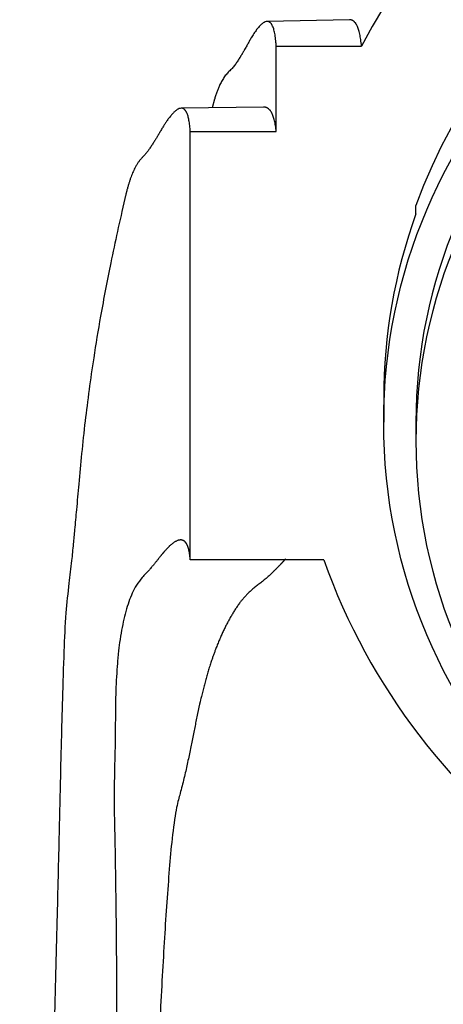
# Paper-space layout 'Layout1' of a CAD drawing. Units: millimetres. Extents: x 0 to 1660, y 0 to 2658.
# Drawn here: x 822 to 832, y 1959 to 1982 of the extents above; entities that cross this region are included whole.
import ezdxf
from ezdxf import colors
from ezdxf.entities.mleader import LeaderData, LeaderLine
from ezdxf.math import Vec2, Vec3

# ---------------------------------------------------------------- set-up
doc = ezdxf.new("R2010")
doc.units = ezdxf.units.MM
doc.layers.add('DV1_Défaut', color=7, linetype='Continuous')
doc.layers.add('Défaut', color=7, linetype='Continuous')

# ---------------------------------------------------------------- blocks, each defined once
blk = doc.blocks.new('_DOT')
at = {"color": 0}
blk.add_line((0, 0), (-1, 0), dxfattribs=at)
at = {"color": 0, "const_width": 0.333}
blk.add_lwpolyline([(-0.1665, 0, 1), (0.1665, 0, 1)], format="xyb", close=True, dxfattribs=at)
blk = doc.blocks.new('SE')
at = {"layer": 'DV1_Défaut', "color": 7, "linetype": 'Continuous'}
for p, q in [((829.967, 1981.723), (828.051, 1981.685)), ((828.262, 1979.121), (828.262, 1981.113)), ((828.262, 1981.113), (830.246, 1981.113)), ((826.827, 1979.873), (826.77, 1979.676)), ((827.968, 1979.694), (826.052, 1979.665)), ((826.262, 1969.159), (826.262, 1979.121)), ((826.262, 1979.121), (828.262, 1979.121)), ((831.512, 1977.211), (831.512, 1977.402)), ((830.762, 1972.919), (830.762, 1972.359)), ((831.512, 1972.359), (831.512, 1971.923)), ((829.37, 1969.159), (826.262, 1969.159))]:
    blk.add_line(p, q, dxfattribs=at)
for centre, major_axis, start_param, end_param in [((843.512, 1974.14), (-15, 0), 3.627111, 5.797667), ((843.512, 1973.11), (12.75, 0), 0.344701, 2.796891), ((843.512, 1972.359), (-12, 0), 3.141593, 6.283185), ((843.512, 1972.359), (-12, 0), 3.141593, 6.283185), ((843.512, 1972.919), (12.75, 0), 2.796891, 3.141593), ((843.512, 1971.923), (12, 0), 2.730455, 3.552731), ((843.512, 1974.14), (15, 0), 3.48143, 5.943348)]:
    blk.add_ellipse(centre, major_axis=major_axis, ratio=0.996195, start_param=start_param, end_param=end_param, dxfattribs=at)
blk.add_ellipse((843.512, 1972.359), major_axis=(-12.75, 0), ratio=0.996195, dxfattribs=at)
for points, weights, knots in [([(828.262, 1981.113), (828.222, 1981.826), (827.954, 1981.886), (827.447, 1980.867), (827.234, 1980.583), (827.119, 1980.482), (826.962, 1980.274), (826.876, 1980.039), (826.825, 1979.866)], [1, 0.999700418735, 0.998730051867, 0.997203854155, 0.996287772896, 0.995671316493, 0.994841337394, 0.994405788541, 0.994130331305], [0, 0, 0, 0, 0.66969, 0.837112, 0.85804, 0.878968, 0.920823, 1, 1, 1, 1]), ([(826.262, 1979.121), (826.225, 1979.803), (825.952, 1979.855), (825.428, 1978.876), (825.217, 1978.591), (825.105, 1978.483), (824.951, 1978.265), (824.835, 1977.943), (824.762, 1977.653), (824.738, 1977.547)], [1, 0.99980442787, 0.99917095463, 0.998174624847, 0.997576590245, 0.99717415623, 0.996615023443, 0.996224228407, 0.99593520813, 0.995835043613], [0, 0, 0, 0, 0.638223, 0.797779, 0.817723, 0.837668, 0.877557, 0.957335, 1, 1, 1, 1]), ([(826.262, 1969.159), (826.228, 1969.707), (825.963, 1969.782), (825.451, 1969.086), (825.247, 1968.854), (825.141, 1968.75), (824.994, 1968.563), (824.695, 1967.924), (824.516, 1966.717), (824.521, 1965.15), (824.505, 1964.337), (824.485, 1963.776), (824.521, 1962.121), (824.577, 1958.506), (824.466, 1951.976), (824.252, 1946.814), (824.128, 1944.14)], [1, 0.999792254375, 0.999119350243, 0.998061003363, 0.997425743767, 0.996998260024, 0.996404323707, 0.995282268166, 0.99394490219, 0.992638310695, 0.991768242954, 0.991081260955, 0.990015064238, 0.988818509362, 0.987793112419, 0.987322998781, 0.987221257588], [0, 0, 0, 0, 0.25, 0.3125, 0.320312, 0.328125, 0.34375, 0.375, 0.5, 0.5625, 0.578125, 0.59375, 0.625, 0.75, 0.875, 1, 1, 1, 1]), ([(828.476, 1969.174), (828.371, 1969.062), (828.228, 1968.905), (827.949, 1968.658), (827.763, 1968.522), (827.504, 1968.292), (826.996, 1967.581), (826.545, 1966.309), (826.268, 1964.709), (826.07, 1963.875), (825.908, 1963.299), (825.724, 1961.663), (825.537, 1958.136), (825.23, 1951.781), (824.931, 1946.748), (824.791, 1944.14)], [0.998048838622, 0.99783810655, 0.997544612182, 0.996857792068, 0.996335993659, 0.995611018662, 0.994241406819, 0.992608981141, 0.991014119641, 0.989952091035, 0.989113541921, 0.987812112895, 0.986351565117, 0.985099937418, 0.984526103787, 0.984401915689], [0, 0, 0, 0, 0.072292, 0.082834, 0.093376, 0.114461, 0.156629, 0.325303, 0.40964, 0.430725, 0.451809, 0.493978, 0.662652, 0.831326, 1, 1, 1, 1])]:
    blk.add_rational_spline(points, weights, degree=3, knots=knots, dxfattribs=at)
for points, weights in [([(830.246, 1981.113), (830.212, 1981.522), (830.117, 1981.726), (829.967, 1981.723)], [1, 0.999817771425, 0.999472219037, 0.998991285343]), ([(828.262, 1979.121), (828.227, 1979.504), (828.127, 1979.696), (827.969, 1979.694)], [1, 0.999875854382, 0.999642125511, 0.999317277983])]:
    blk.add_rational_spline(points, weights, degree=3, dxfattribs=at)
blk.add_open_spline([(824.741, 1977.563), (824.618, 1977.018), (824.431, 1976.187), (824.187, 1974.912), (824.022, 1973.912), (823.903, 1973.08), (823.811, 1972.349), (823.734, 1971.63), (823.673, 1970.97), (823.62, 1970.373), (823.578, 1969.909), (823.539, 1969.498), (823.498, 1969.091), (823.435, 1968.564), (823.357, 1967.874), (823.321, 1966.982), (823.285, 1965.858), (823.249, 1964.463), (823.21, 1962.758), (823.163, 1960.701), (823.097, 1958.253), (823.006, 1955.379), (822.88, 1952.082), (822.709, 1948.249), (822.587, 1945.699), (822.512, 1944.14)], degree=3, knots=[0, 0, 0, 0, 0.046352, 0.084263, 0.114084, 0.138223, 0.164912, 0.195155, 0.224808, 0.248931, 0.267154, 0.279818, 0.295828, 0.317938, 0.346732, 0.38217, 0.424433, 0.473603, 0.529658, 0.592511, 0.662003, 0.737909, 0.819879, 0.907448, 1, 1, 1, 1], dxfattribs=at)

psp = doc.layouts.get("Layout1")

# ---------------------------------------------------------------- block references
at = {"layer": 'Défaut'}
psp.add_blockref('SE', (0, 0), dxfattribs=at)

# ---------------------------------------------------------------- leaders
at = {"layer": 'Défaut', "color": 7, "linetype": 'Continuous'}
ml = psp.add_multileader_mtext('Standard', dxfattribs=at)
ml.set_content('{\\pxsm0.9;\\fSolid Edge ISO|b1||i0||c0|p34;\\W1.;05/07/2016\\P}', color=256)
ml.set_leader_properties()
ml.set_arrow_properties(name='DOT')
ml.build(insert=Vec2(0, 0))
ml.multileader.update_dxf_attribs({"leader_type": 0, "dogleg_length": 0, "arrow_head_size": 12})
ctx = ml.context
ctx.base_point, ctx.char_height, ctx.arrow_head_size, ctx.landing_gap_size = Vec3(1569.922, 2650.445), 12, 12, 4.2
notes = []
notes.append((ctx, [(0, (0, 0, 0), (0, 0), (1, 0), 1, [])]))
ctx.mtext.insert = Vec3(1574.122, 2656.565)
for ctx, leaders in notes:
    for number, flags, end, landing, length, lines in leaders:
        leader = LeaderData()
        leader.index, (leader.has_last_leader_line, leader.has_dogleg_vector, leader.attachment_direction) = number, flags
        leader.last_leader_point, leader.dogleg_vector, leader.dogleg_length = Vec3(end), Vec3(landing), length
        for number, points, colour, breaks in lines:
            line = LeaderLine()
            line.index, line.vertices, line.color, line.breaks = number, Vec3.list(points), colors.encode_raw_color(colour), breaks
            leader.lines.append(line)
        ctx.leaders.append(leader)

doc.saveas('drawing.dxf')
